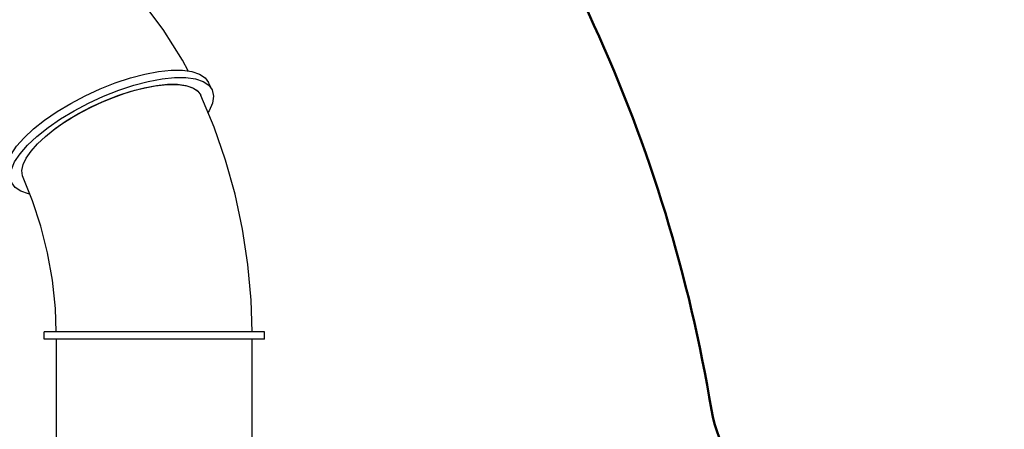
# Model space of a CAD drawing. Units: millimetres. Extents: x 665 to 17788, y 773 to 15432.
# Drawn here: x 13373 to 17305, y 8361 to 9998 of the extents above; entities that cross this region are included whole.
import ezdxf

# ---------------------------------------------------------------- set-up
doc = ezdxf.new("R2010")
doc.units = ezdxf.units.MM
doc.layers.add('02___PRT_ALL_AXES', color=7, linetype='Continuous')

msp = doc.modelspace()

# ---------------------------------------------------------------- linework, layer by layer
at = {"color": 7, "linetype": 'Continuous'}
msp.add_line((14096.2, 9695.5), (14095.8, 9696.3), dxfattribs=at)
at = {"color": 60, "lineweight": 50, "true_color": 0xaff425}
msp.add_lwpolyline([(7654.2, 11797.2), (9349.3, 11797.2, 0.414214), (9849.3, 12297.2), (9849.3, 12369.7, -0.414214), (11349.3, 13869.7), (13176.5, 13869.7, -0.414214), (14676.5, 12369.7), (14676.5, 11678, 0.190133), (14811.2, 11336.6, -0.13337), (16135.5, 8439, 0.232005), (16391.1, 8080.5, -0.275033), (17304.8, 6551.4), (17304.8, 5944.5, -0.154143), (17123.5, 5370.2), (15368.4, 2868.5, 0.156342), (15187.1, 2285.6, -0.416732), (13687.2, 772.7), (12732.3, 772.7, -0.079319), (12109.6, 872.1), (5995.3, 2781.1)], format="xyb", dxfattribs=at)
at = {"color": 7, "linetype": 'Continuous'}
for points in [[(14046, 9793.1), (14023.7, 9836), (13946.6, 9958), (13860.1, 10072.2), (13764.9, 10178), (13661.6, 10274.6), (13550.8, 10361.5), (13433.3, 10438.1)], [(14301.1, 8751.1), (14297, 8876.7), (14284, 9019.6), (14262.6, 9161), (14233, 9300), (14195.3, 9435.9), (14149.7, 9568), (14096.3, 9695.3)], [(13519, 8751.1), (13515.4, 8844.1), (13503.6, 8956.6), (13484.3, 9066.6), (13457.8, 9172.9), (13424.6, 9274.3), (13386.4, 9367.4)]]:
    msp.add_lwpolyline(points, dxfattribs=at)
at = {"layer": '02___PRT_ALL_AXES', "color": 7, "linetype": 'Continuous'}
for p, q in [((14138.8, 9722.5), (14127.5, 9747)), ((14127.9, 9735.8), (14141.2, 9717.4)), ((14084.1, 9712.6), (14095.8, 9696.3)), ((14092.1, 9702.8), (14096.2, 9695.5)), ((14096.2, 9695.5), (14096.3, 9695.3)), ((13470.7, 8721.1), (13470.7, 8751.1)), ((14350.7, 8751.1), (13470.7, 8751.1)), ((14350.7, 8721.1), (14350.7, 8751.1)), ((14350.7, 8721.1), (13470.7, 8721.1)), ((13519.7, 8161.1), (13519.7, 8721.1)), ((14301.7, 8161.1), (14301.7, 8721.1))]:
    msp.add_line(p, q, dxfattribs=at)
for points in [[(13428.1, 9561.3), (13472.3, 9596.4), (13522.1, 9630.8), (13576.6, 9663.5), (13634.4, 9694), (13694.2, 9721.6), (13754.9, 9745.5), (13814.9, 9765.4), (13872.9, 9780.6), (13927.7, 9791), (13978.1, 9796.3), (14022.8, 9796.3), (14061, 9791), (14091.6, 9780.6), (14114.2, 9765.4), (14127.5, 9747)], [(13441.9, 9531.7), (13486, 9566.8), (13535.9, 9601.2), (13590.3, 9633.9), (13648.1, 9664.4), (13708, 9692), (13768.6, 9715.9), (13828.6, 9735.8), (13886.7, 9751), (13941.5, 9761.4), (13991.8, 9766.7), (14036.6, 9766.7), (14074.7, 9761.4)], [(14074.7, 9761.4), (14105.4, 9751), (14127.9, 9735.8)], [(13541.7, 9581.5), (13579.3, 9605.4), (13619.2, 9628.3), (13661, 9649.8), (13703.8, 9669.5), (13747.2, 9687.3), (13790.6, 9702.8), (13833.2, 9715.8), (13874.5, 9726.1), (13913.8, 9733.5), (13950.6, 9738.1), (13984.4, 9739.5)], [(13559.1, 9593.3), (13607.4, 9622.4), (13658.6, 9649.4), (13711.7, 9673.8), (13765.5, 9695), (13818.7, 9712.6), (13870.2, 9726.2), (13918.8, 9735.4), (13963.4, 9740), (14003.1, 9740), (14036.9, 9735.4), (14064.1, 9726.2), (14084.1, 9712.6)], [(13984.4, 9739.5), (14014.6, 9738.1), (14040.8, 9733.5), (14062.7, 9726.1), (14079.9, 9715.8), (14092.1, 9702.8)], [(14141.2, 9717.4), (14146.8, 9692), (14142.7, 9664.4), (14129.6, 9633.9), (14125, 9626.9)], [(13327.4, 9375.7), (13321.8, 9401.1), (13325.9, 9428.6), (13339, 9459.1), (13360.7, 9491.9), (13390.7, 9526.2), (13428.1, 9561.3)], [(13475.8, 9531.7), (13514.9, 9562.9), (13559.1, 9593.3)], [(13475.8, 9531.7), (13507, 9556.8), (13541.7, 9581.5)], [(13341.2, 9346.1), (13335.6, 9371.5), (13339.6, 9399), (13352.7, 9429.5), (13374.5, 9462.3), (13404.4, 9496.6), (13441.9, 9531.7)], [(13386.4, 9367.4), (13383.9, 9373.8), (13381.7, 9394.9), (13386.7, 9418.8), (13399, 9445), (13418.2, 9472.9), (13444, 9502), (13475.8, 9531.7)], [(13413.6, 9301.2), (13407.7, 9302), (13377, 9312.4), (13354.4, 9327.7), (13341.2, 9346.1)]]:
    msp.add_lwpolyline(points, dxfattribs=at)

doc.saveas('drawing.dxf')
